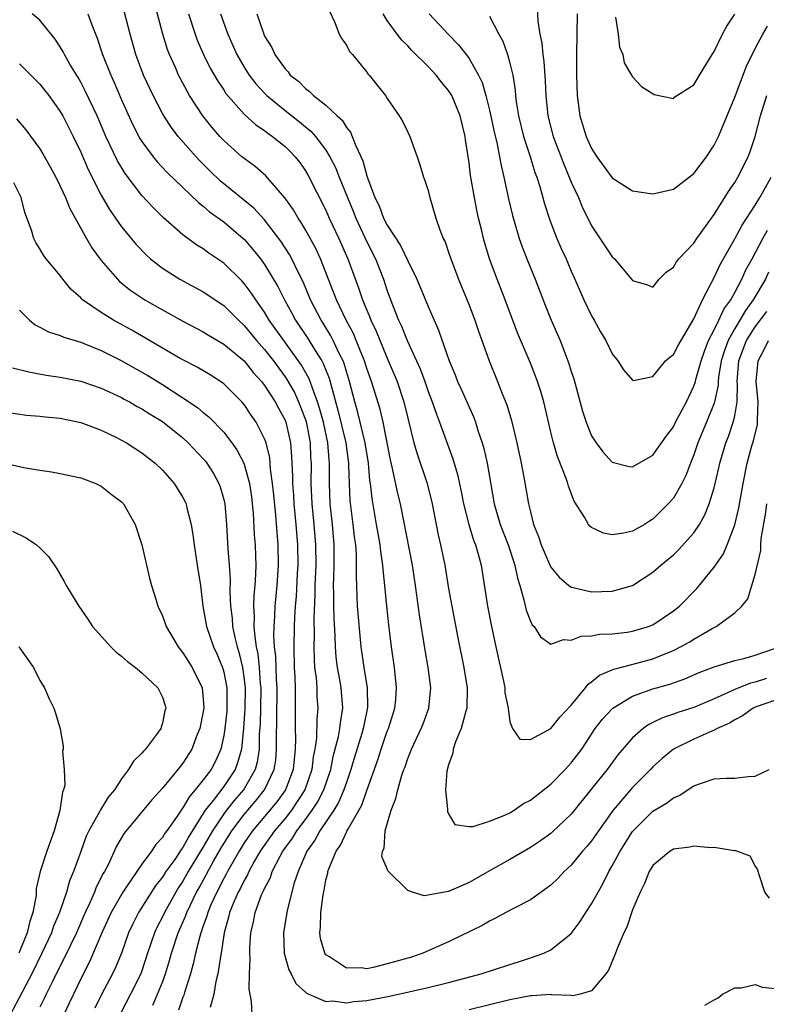
# Model space of a CAD drawing. Units: inches. Extents: x 2646000 to 2649000, y 1551019 to 1554000.
# Drawn here: x 2646213 to 2646286, y 1552742 to 1552838 of the extents above; entities that cross this region are included whole.
import ezdxf

# ---------------------------------------------------------------- set-up
doc = ezdxf.new("R2010")
doc.units = ezdxf.units.IN
doc.header["$MEASUREMENT"] = 0
doc.layers.add('LD26461551_2ft', color=161, linetype='Continuous')

msp = doc.modelspace()

# ---------------------------------------------------------------- linework, layer by layer
at = {"layer": 'LD26461551_2ft'}
for points, elevation in [([(2646286.106, 1552773.894), (2646285, 1552773.539), (2646284.556, 1552773.444), (2646283, 1552772.822), (2646282.654, 1552772.654), (2646281, 1552771.933), (2646279, 1552771.083), (2646277.424, 1552770.576), (2646277, 1552770.411), (2646275.931, 1552770.068), (2646275, 1552769.592), (2646274.597, 1552769.403), (2646274.037, 1552769), (2646273, 1552768.108), (2646271.574, 1552766.426), (2646270.519, 1552765), (2646269, 1552763.088), (2646267, 1552760.612), (2646265.143, 1552758.857), (2646265, 1552758.739), (2646263.985, 1552758.015), (2646263, 1552757.361), (2646261, 1552756.188), (2646259, 1552755.079), (2646257.687, 1552754.313), (2646257, 1552753.932), (2646255, 1552753.045), (2646254.952, 1552753.048), (2646253, 1552752.704), (2646252.614, 1552752.614), (2646251.471, 1552753), (2646251, 1552753.14), (2646249.059, 1552755.059), (2646249, 1552755.261), (2646248.479, 1552756.479), (2646248.545, 1552757), (2646248.695, 1552757.305), (2646248.785, 1552759), (2646249.394, 1552761), (2646249.854, 1552762.146), (2646250.039, 1552763), (2646250.437, 1552764.437), (2646250.63, 1552765), (2646250.736, 1552765.264), (2646251, 1552766.072), (2646251.28, 1552766.72), (2646251.373, 1552767), (2646252.33, 1552769), (2646252.522, 1552769.478), (2646253.079, 1552771), (2646253.267, 1552773), (2646252.999, 1552775), (2646252.694, 1552776.693), (2646252.144, 1552780.144), (2646251.766, 1552783), (2646251.46, 1552785), (2646250.281, 1552791), (2646250.034, 1552792.034), (2646249.525, 1552794.476), (2646249.309, 1552795.309), (2646248.587, 1552799), (2646248.291, 1552800.291), (2646247.453, 1552803), (2646247, 1552804.262), (2646246.772, 1552805), (2646246.6, 1552805.399), (2646245.971, 1552807), (2646245.682, 1552807.682), (2646244.975, 1552809), (2646244.023, 1552811), (2646243.752, 1552811.751), (2646243, 1552813.673), (2646242.466, 1552815), (2646242.008, 1552816.008), (2646241, 1552817.847), (2646240.575, 1552818.576), (2646240.277, 1552819), (2646239.816, 1552819.815), (2646238.989, 1552820.989), (2646237.127, 1552823.127), (2646236.061, 1552824.061), (2646235, 1552824.815), (2646234.784, 1552825), (2646233, 1552826.592), (2646232.619, 1552827), (2646231.862, 1552827.862), (2646230.949, 1552829), (2646229.664, 1552831), (2646229.416, 1552831.416), (2646228.581, 1552833), (2646228.267, 1552833.733), (2646227.691, 1552835), (2646227.498, 1552835.498), (2646227.044, 1552837), (2646226.195, 1552840.195)], 8616), ([(2646263.665, 1552839.665), (2646263.726, 1552838.274), (2646263.943, 1552837), (2646264.127, 1552836.127), (2646264.211, 1552835), (2646264.316, 1552834.316), (2646264.449, 1552832.449), (2646264.504, 1552831), (2646264.702, 1552829), (2646265.238, 1552827), (2646266.269, 1552824.268), (2646266.811, 1552823), (2646267, 1552822.517), (2646267.706, 1552821), (2646268.082, 1552820.082), (2646269, 1552818.232), (2646270.295, 1552816.294), (2646271, 1552815.208), (2646271.231, 1552815), (2646272.913, 1552813), (2646273, 1552812.872), (2646274.472, 1552812.472), (2646275, 1552812.224), (2646275.62, 1552813), (2646276.296, 1552813.704), (2646277, 1552814.194), (2646277.289, 1552814.711), (2646277.524, 1552815), (2646279, 1552816.552), (2646279.298, 1552817), (2646281, 1552819.336), (2646282.397, 1552821.603), (2646283, 1552822.467), (2646283.315, 1552823), (2646284.304, 1552825), (2646284.498, 1552825.502), (2646285.004, 1552826.996), (2646285.508, 1552829), (2646286.136, 1552831)], 8600), ([(2646235.788, 1552741), (2646235.713, 1552742.287), (2646235.48, 1552743.48), (2646235.518, 1552745), (2646235.592, 1552746.408), (2646235.539, 1552747), (2646235.551, 1552747.551), (2646235.652, 1552749), (2646235.917, 1552750.083), (2646236.081, 1552751), (2646236.708, 1552752.708), (2646236.836, 1552753), (2646236.897, 1552753.103), (2646237, 1552753.351), (2646237.566, 1552754.434), (2646237.744, 1552755), (2646238.509, 1552756.509), (2646238.777, 1552757), (2646239.717, 1552758.283), (2646240.153, 1552759), (2646241, 1552760.094), (2646241.653, 1552761), (2646242.187, 1552761.813), (2646242.79, 1552763), (2646243.474, 1552765), (2646243.721, 1552766.279), (2646244.243, 1552768.243), (2646244.373, 1552769), (2646244.424, 1552769.576), (2646244.651, 1552771), (2646244.482, 1552773), (2646244.387, 1552773.613), (2646244.129, 1552775), (2646244.007, 1552776.007), (2646243.937, 1552777), (2646243.916, 1552778.084), (2646243.805, 1552779.805), (2646243.773, 1552781), (2646243.771, 1552782.229), (2646243.75, 1552783), (2646243.765, 1552783.765), (2646243.817, 1552785), (2646243.804, 1552787), (2646243.633, 1552789), (2646243.427, 1552791), (2646243.342, 1552793), (2646243.35, 1552795), (2646243.31, 1552795.31), (2646243.19, 1552797), (2646242.756, 1552799), (2646242.385, 1552800.385), (2646242.185, 1552801), (2646241.673, 1552802.327), (2646241.461, 1552803), (2646241.331, 1552803.332), (2646240.603, 1552804.603), (2646238.873, 1552807), (2646237.459, 1552809), (2646237, 1552809.768), (2646236.124, 1552811), (2646235.687, 1552811.687), (2646235, 1552812.594), (2646234.804, 1552812.804), (2646233, 1552814.573), (2646231.556, 1552815.556), (2646231, 1552815.969), (2646230.352, 1552816.352), (2646229, 1552817.343), (2646227.061, 1552819.061), (2646226.05, 1552820.05), (2646225, 1552821.197), (2646223.344, 1552823.345), (2646222.591, 1552824.591), (2646221.455, 1552827), (2646220.597, 1552829), (2646219.45, 1552831.45), (2646219, 1552832.305), (2646218.746, 1552832.746), (2646217.945, 1552834.055), (2646217.401, 1552835), (2646217.274, 1552835.274), (2646217, 1552835.75), (2646216.51, 1552836.51), (2646215, 1552838.378), (2646214.248, 1552839)], 8622), ([(2646219.695, 1552839), (2646220.077, 1552837.922), (2646220.607, 1552836.607), (2646221.151, 1552835), (2646221.947, 1552833), (2646222.277, 1552832.277), (2646223, 1552830.59), (2646224.116, 1552828.116), (2646224.803, 1552826.803), (2646225, 1552826.496), (2646226.093, 1552825), (2646226.496, 1552824.496), (2646227.461, 1552823.461), (2646230.514, 1552820.514), (2646231, 1552820.151), (2646231.614, 1552819.614), (2646233, 1552818.624), (2646234.915, 1552817), (2646235, 1552816.921), (2646235.887, 1552815.888), (2646236.589, 1552815), (2646237, 1552814.445), (2646238.299, 1552812.299), (2646238.937, 1552811), (2646239.674, 1552809.674), (2646240.026, 1552809), (2646241.219, 1552807.219), (2646241.884, 1552806.116), (2646242.592, 1552805), (2646242.74, 1552804.74), (2646243.312, 1552803.312), (2646243.527, 1552802.473), (2646244.177, 1552800.177), (2646244.939, 1552797), (2646245.201, 1552795), (2646245.218, 1552794.782), (2646245.259, 1552793), (2646245.346, 1552791.346), (2646245.64, 1552789), (2646245.77, 1552787.77), (2646245.877, 1552787), (2646245.95, 1552786.05), (2646245.968, 1552785), (2646245.943, 1552783.943), (2646246.068, 1552781), (2646246.423, 1552777), (2646246.696, 1552775), (2646247.019, 1552773), (2646247.068, 1552771.068), (2646246.702, 1552769.298), (2646246.658, 1552769), (2646246.523, 1552768.523), (2646245.801, 1552766.199), (2646245.45, 1552765), (2646245, 1552763.74), (2646244.758, 1552763), (2646244.237, 1552761.763), (2646243.759, 1552761), (2646242.409, 1552759), (2646241.928, 1552758.072), (2646241.136, 1552757), (2646240.271, 1552755), (2646239.894, 1552753.894), (2646239.203, 1552751.204), (2646238.845, 1552749), (2646238.905, 1552747), (2646239.367, 1552745.367), (2646239.584, 1552745), (2646240.039, 1552744.039), (2646241, 1552743.206), (2646241.098, 1552743.098), (2646243, 1552742.27), (2646243.659, 1552742.341), (2646245, 1552742.153), (2646245.735, 1552742.265), (2646247, 1552742.367), (2646249.209, 1552742.791), (2646253, 1552743.651), (2646255, 1552744.154), (2646258.187, 1552745), (2646261, 1552745.916), (2646261.837, 1552746.163), (2646263, 1552746.539), (2646264.333, 1552747), (2646265, 1552747.326), (2646267, 1552748.944), (2646267.891, 1552750.109), (2646268.439, 1552751), (2646269, 1552751.828), (2646269.622, 1552753), (2646270.131, 1552753.868), (2646270.671, 1552755), (2646271, 1552755.555), (2646271.775, 1552757), (2646273, 1552758.918), (2646275, 1552760.909), (2646276.315, 1552761.685), (2646277, 1552762.232), (2646277.556, 1552762.444), (2646279, 1552763.405), (2646279.635, 1552763.635), (2646281, 1552764.072), (2646282.147, 1552764.147), (2646283, 1552764.149), (2646284.324, 1552764.324), (2646285, 1552764.333), (2646286.382, 1552765)], 8620), ([(2646287, 1552771.795), (2646285, 1552771.094), (2646284.79, 1552771), (2646283.755, 1552770.245), (2646283, 1552769.854), (2646282.48, 1552769.521), (2646281.286, 1552769), (2646281, 1552768.84), (2646280.75, 1552768.75), (2646279, 1552767.983), (2646276.993, 1552767), (2646275.911, 1552766.089), (2646275, 1552765.259), (2646274.757, 1552765), (2646273, 1552763.246), (2646271.092, 1552761), (2646269.664, 1552759), (2646269, 1552758.022), (2646268.539, 1552757.461), (2646268.115, 1552757), (2646267, 1552755.637), (2646266.3, 1552755), (2646265.675, 1552754.325), (2646265, 1552753.677), (2646263, 1552752.225), (2646261.431, 1552751.431), (2646260.614, 1552751), (2646259.575, 1552750.425), (2646259, 1552750.157), (2646258.283, 1552749.717), (2646255, 1552748.11), (2646252.481, 1552747), (2646251.369, 1552746.631), (2646249, 1552745.952), (2646247.606, 1552745.606), (2646247, 1552745.491), (2646246.44, 1552745.56), (2646245, 1552745.532), (2646243.351, 1552746.649), (2646243, 1552746.857), (2646242.893, 1552747), (2646242.461, 1552748.461), (2646242.386, 1552749), (2646242.452, 1552749.548), (2646242.502, 1552751), (2646242.732, 1552752.733), (2646242.83, 1552753.17), (2646243, 1552754.158), (2646243.169, 1552754.831), (2646243.191, 1552755), (2646243.281, 1552755.281), (2646243.994, 1552757), (2646244.427, 1552757.573), (2646245, 1552758.873), (2646245.054, 1552758.946), (2646245.132, 1552759.132), (2646246.506, 1552761.494), (2646247, 1552762.937), (2646248.062, 1552765.938), (2646248.388, 1552767), (2646249, 1552768.751), (2646249.106, 1552769), (2646249.754, 1552771), (2646249.839, 1552771.838), (2646249.919, 1552773), (2646249.702, 1552775), (2646249.418, 1552777), (2646249.153, 1552779.153), (2646248.949, 1552781), (2646248.763, 1552783), (2646248.586, 1552784.586), (2646248.571, 1552785), (2646248.358, 1552786.358), (2646248.302, 1552787), (2646248.101, 1552788.101), (2646247.962, 1552789), (2646247.52, 1552791.52), (2646247.354, 1552793), (2646247.302, 1552793.302), (2646247.155, 1552795), (2646246.846, 1552797), (2646246.101, 1552800.101), (2646245.835, 1552801), (2646245.309, 1552803), (2646245, 1552803.971), (2646244.77, 1552804.77), (2646244.676, 1552805), (2646244.333, 1552805.667), (2646243.717, 1552807), (2646243.476, 1552807.476), (2646242.717, 1552808.717), (2646242.53, 1552809), (2646241.503, 1552811), (2646240.766, 1552812.766), (2646240.285, 1552813.715), (2646239.669, 1552815), (2646239.434, 1552815.435), (2646238.651, 1552816.651), (2646238.396, 1552817), (2646237, 1552818.83), (2646235.957, 1552819.957), (2646232.651, 1552822.651), (2646231.637, 1552823.637), (2646230.639, 1552824.639), (2646230.304, 1552825), (2646228.541, 1552827), (2646227.874, 1552827.874), (2646227.142, 1552829), (2646227, 1552829.247), (2646226.086, 1552831), (2646225.151, 1552833), (2646224.4, 1552835), (2646223.837, 1552837), (2646223.257, 1552839.257)], 8618), ([(2646229.562, 1552839), (2646230.19, 1552837), (2646230.406, 1552836.406), (2646231.034, 1552835), (2646231.686, 1552833.685), (2646232.407, 1552832.407), (2646233, 1552831.543), (2646233.209, 1552831.209), (2646235, 1552829.18), (2646236.132, 1552828.132), (2646237, 1552827.568), (2646237.309, 1552827.309), (2646237.775, 1552827), (2646239, 1552826.013), (2646239.51, 1552825.511), (2646239.994, 1552825), (2646240.431, 1552824.431), (2646241, 1552823.623), (2646241.234, 1552823.234), (2646243, 1552819.759), (2646243.331, 1552819), (2646244.262, 1552817), (2646245.13, 1552815), (2646246.175, 1552812.175), (2646246.564, 1552811), (2646247, 1552809.966), (2646247.3, 1552809.3), (2646247.405, 1552809), (2646247.924, 1552807.925), (2646249, 1552805.279), (2646249.684, 1552803.684), (2646249.961, 1552803), (2646250.624, 1552801), (2646251, 1552799.415), (2646251.607, 1552797), (2646251.917, 1552795.917), (2646252.913, 1552793), (2646253.404, 1552791), (2646253.989, 1552787.989), (2646254.216, 1552787), (2646254.62, 1552785), (2646255, 1552782.714), (2646255.304, 1552781), (2646255.9, 1552777.9), (2646256.494, 1552775), (2646256.828, 1552773), (2646256.795, 1552771), (2646256.694, 1552770.694), (2646256.244, 1552769), (2646255.692, 1552767.692), (2646255.461, 1552767), (2646255.413, 1552766.587), (2646255, 1552765.449), (2646254.826, 1552764.826), (2646254.692, 1552763), (2646254.902, 1552761.098), (2646254.883, 1552760.883), (2646255, 1552760.651), (2646255.605, 1552759.605), (2646257, 1552759.43), (2646257.402, 1552759.402), (2646259, 1552759.927), (2646260.52, 1552760.52), (2646261, 1552760.761), (2646261.407, 1552761), (2646262.346, 1552761.654), (2646263, 1552761.978), (2646265, 1552763.57), (2646266.393, 1552765), (2646267, 1552765.651), (2646267.593, 1552766.407), (2646268.027, 1552767), (2646269.358, 1552769), (2646270.062, 1552769.939), (2646271, 1552770.946), (2646271.064, 1552771), (2646273, 1552772.167), (2646275, 1552772.901), (2646276.644, 1552773.356), (2646278.131, 1552773.869), (2646279.514, 1552774.486), (2646281, 1552775.045), (2646283, 1552775.675), (2646283.879, 1552775.879), (2646285, 1552776.204), (2646287, 1552776.865)], 8614), ([(2646232.695, 1552839), (2646233.383, 1552837), (2646233.898, 1552835.898), (2646234.29, 1552835), (2646235, 1552833.778), (2646235.49, 1552833), (2646236.146, 1552832.146), (2646237, 1552831.224), (2646237.218, 1552831), (2646239, 1552829.519), (2646240.419, 1552828.418), (2646241, 1552827.929), (2646241.522, 1552827.522), (2646241.98, 1552827), (2646243, 1552825.642), (2646243.391, 1552825), (2646243.934, 1552823.935), (2646244.294, 1552823), (2646245.097, 1552821), (2646245.66, 1552819.66), (2646245.919, 1552819), (2646247, 1552816.684), (2646247.843, 1552815), (2646248.625, 1552813), (2646249, 1552811.865), (2646249.501, 1552810.499), (2646250.109, 1552809), (2646250.403, 1552808.403), (2646250.95, 1552807), (2646252.217, 1552804.217), (2646252.664, 1552803), (2646253, 1552802.026), (2646253.406, 1552801), (2646253.803, 1552799.803), (2646254.121, 1552799), (2646255.41, 1552795.411), (2646255.868, 1552793.869), (2646256.227, 1552792.227), (2646256.465, 1552791), (2646256.979, 1552788.979), (2646257.444, 1552787.443), (2646257.635, 1552787), (2646257.903, 1552786.097), (2646258.181, 1552785), (2646258.8, 1552781), (2646259.186, 1552779), (2646259.609, 1552777), (2646260.361, 1552773.639), (2646260.489, 1552773), (2646260.518, 1552772.518), (2646260.828, 1552771), (2646261, 1552769.661), (2646261.261, 1552769), (2646261.959, 1552767.959), (2646263, 1552767.928), (2646265, 1552769.015), (2646265.87, 1552770.13), (2646267, 1552771.288), (2646268.402, 1552773), (2646268.649, 1552773.351), (2646269, 1552773.596), (2646269.761, 1552774.239), (2646271, 1552774.741), (2646271.175, 1552774.825), (2646273.411, 1552775.411), (2646275, 1552775.845), (2646276.434, 1552776.434), (2646277, 1552776.642), (2646277.71, 1552777), (2646278.533, 1552777.467), (2646279, 1552777.77), (2646280.805, 1552778.805), (2646281.199, 1552779), (2646283, 1552780.342), (2646283.685, 1552781), (2646284.285, 1552781.715), (2646284.683, 1552783), (2646285, 1552784.105), (2646285.541, 1552786.459), (2646285.554, 1552787), (2646285.601, 1552787.602), (2646286.022, 1552789.978), (2646286.142, 1552791)], 8612), ([(2646236.248, 1552839), (2646236.921, 1552837), (2646237, 1552836.824), (2646237.693, 1552835.693), (2646238.009, 1552835), (2646239, 1552833.597), (2646239.308, 1552833.308), (2646239.514, 1552833), (2646240.356, 1552832.356), (2646241, 1552831.672), (2646241.404, 1552831.404), (2646241.769, 1552831), (2646243, 1552830.054), (2646244.107, 1552829), (2646244.576, 1552828.577), (2646245, 1552827.876), (2646245.412, 1552827.412), (2646245.581, 1552827), (2646245.921, 1552826.079), (2646246.614, 1552824.615), (2646247, 1552823.13), (2646247.064, 1552822.936), (2646247.796, 1552821), (2646248.203, 1552820.203), (2646248.64, 1552819), (2646249, 1552818.298), (2646250.296, 1552816.296), (2646251, 1552814.817), (2646251.908, 1552813), (2646253, 1552810.326), (2646254.014, 1552808.014), (2646255.042, 1552805), (2646255.638, 1552803.638), (2646255.881, 1552803), (2646256.24, 1552802.24), (2646257.456, 1552799.456), (2646257.624, 1552799), (2646257.901, 1552798.1), (2646258.277, 1552797), (2646258.442, 1552796.442), (2646258.76, 1552795), (2646259.452, 1552791), (2646260.055, 1552789), (2646260.844, 1552787), (2646261.489, 1552785), (2646261.728, 1552783.728), (2646261.968, 1552783), (2646262.377, 1552781.624), (2646262.592, 1552780.592), (2646263, 1552779.528), (2646263.172, 1552779.172), (2646263.377, 1552779), (2646263.986, 1552777.986), (2646265, 1552777.27), (2646266.259, 1552777.741), (2646267, 1552777.651), (2646267.962, 1552778.038), (2646269, 1552778.097), (2646269.755, 1552778.245), (2646271, 1552778.298), (2646272.462, 1552778.461), (2646273, 1552778.545), (2646274.55, 1552779), (2646275, 1552779.173), (2646277, 1552780.524), (2646277.589, 1552781), (2646279.279, 1552782.721), (2646281, 1552784.798), (2646281.888, 1552786.112), (2646282.27, 1552787), (2646283, 1552788.949), (2646283.393, 1552790.607), (2646283.824, 1552793), (2646284.225, 1552795), (2646284.688, 1552796.688), (2646284.835, 1552797.166), (2646285.214, 1552798.786), (2646285.24, 1552799), (2646285.234, 1552799.234), (2646285.292, 1552801), (2646285.107, 1552803), (2646285.291, 1552805), (2646285.878, 1552806.122), (2646286.308, 1552807)], 8610), ([(2646243.311, 1552839.311), (2646243.859, 1552838.141), (2646244.3, 1552837), (2646244.543, 1552836.543), (2646245, 1552835.934), (2646245.301, 1552835.301), (2646245.586, 1552835), (2646247, 1552833.27), (2646247.109, 1552833.108), (2646247.231, 1552833), (2646248.002, 1552832.001), (2646248.816, 1552831), (2646249, 1552830.704), (2646250.18, 1552829), (2646250.492, 1552828.492), (2646251, 1552827.424), (2646251.218, 1552827), (2646251.941, 1552825), (2646252.201, 1552824.201), (2646252.544, 1552823), (2646252.674, 1552822.674), (2646253, 1552821.687), (2646253.159, 1552821), (2646253.758, 1552819), (2646254.144, 1552817.856), (2646254.481, 1552817), (2646254.66, 1552816.66), (2646255, 1552815.673), (2646255.206, 1552815), (2646255.962, 1552813), (2646257, 1552810.483), (2646257.557, 1552809), (2646257.917, 1552807.917), (2646258.979, 1552805), (2646259.791, 1552803), (2646260.291, 1552801.709), (2646260.701, 1552800.701), (2646261.171, 1552799.171), (2646261.694, 1552797), (2646262.107, 1552795), (2646262.367, 1552793.633), (2646262.816, 1552791), (2646263, 1552790.219), (2646263.323, 1552789), (2646263.812, 1552787.812), (2646264.058, 1552787), (2646264.935, 1552784.935), (2646265, 1552784.815), (2646265.818, 1552783.818), (2646266.774, 1552783), (2646267, 1552782.843), (2646267.179, 1552782.821), (2646269, 1552782.402), (2646271, 1552782.452), (2646273, 1552783.031), (2646275, 1552784.317), (2646275.767, 1552785), (2646277, 1552786.027), (2646277.502, 1552786.498), (2646279, 1552788.188), (2646279.546, 1552789), (2646280.079, 1552789.92), (2646280.503, 1552791), (2646281, 1552792.585), (2646281.458, 1552794.542), (2646281.55, 1552795), (2646282.131, 1552797), (2646282.383, 1552797.617), (2646282.861, 1552799), (2646283, 1552799.633), (2646283.237, 1552801), (2646283.265, 1552802.735), (2646283.243, 1552803), (2646283.409, 1552805), (2646283.835, 1552806.166), (2646284.164, 1552807), (2646285, 1552808.342), (2646286.139, 1552809.861)], 8608), ([(2646286.317, 1552813.683), (2646285.995, 1552813), (2646284.801, 1552811), (2646284.041, 1552809.959), (2646283.492, 1552809), (2646283, 1552808.185), (2646282.342, 1552807), (2646281.986, 1552806.014), (2646281.676, 1552805), (2646281.416, 1552803.416), (2646281.379, 1552803), (2646281.374, 1552802.626), (2646281.037, 1552801), (2646281, 1552800.886), (2646280.233, 1552799), (2646279.385, 1552797), (2646279, 1552795.814), (2646278.676, 1552795), (2646278.227, 1552793.773), (2646277.826, 1552793), (2646277, 1552791.565), (2646276.503, 1552791), (2646275, 1552789.501), (2646274.675, 1552789.325), (2646274.165, 1552789), (2646273, 1552788.339), (2646272.131, 1552788.131), (2646271, 1552787.977), (2646270.144, 1552788.144), (2646269, 1552788.686), (2646268.818, 1552788.818), (2646268.683, 1552789), (2646268.302, 1552789.698), (2646267.279, 1552791.279), (2646266.736, 1552792.736), (2646266.672, 1552793), (2646266.508, 1552793.492), (2646265.654, 1552795.654), (2646265.256, 1552797), (2646265, 1552798.031), (2646264.31, 1552801), (2646264.02, 1552802.02), (2646263.704, 1552803), (2646263.517, 1552803.517), (2646263, 1552804.804), (2646261.755, 1552807.755), (2646260.531, 1552811), (2646259.759, 1552813), (2646259.014, 1552815.014), (2646258.537, 1552816.537), (2646258.414, 1552817), (2646258.246, 1552817.754), (2646257.941, 1552819), (2646257.773, 1552819.773), (2646257.536, 1552821), (2646257.157, 1552823.157), (2646257, 1552824.421), (2646256.664, 1552826.664), (2646256.626, 1552827), (2646256.148, 1552829), (2646255.309, 1552831), (2646255.203, 1552831.203), (2646255, 1552831.5), (2646254.308, 1552832.309), (2646253.772, 1552833), (2646253, 1552833.833), (2646251.419, 1552835.419), (2646251, 1552835.869), (2646250.418, 1552836.418), (2646249.955, 1552837), (2646249, 1552838.33), (2646248.585, 1552839)], 8606), ([(2646253.09, 1552839), (2646254.956, 1552837), (2646255.974, 1552835.974), (2646256.715, 1552835), (2646256.847, 1552834.847), (2646257, 1552834.616), (2646257.924, 1552833), (2646258.283, 1552832.283), (2646258.643, 1552831), (2646259, 1552829.563), (2646259.45, 1552827.45), (2646259.753, 1552826.247), (2646259.991, 1552825), (2646260.132, 1552824.132), (2646260.408, 1552823), (2646260.866, 1552820.867), (2646261.252, 1552819.251), (2646261.909, 1552817), (2646262.19, 1552816.189), (2646262.647, 1552815), (2646263.465, 1552813), (2646264.452, 1552810.452), (2646265.041, 1552809), (2646265.922, 1552807), (2646266.47, 1552805.53), (2646266.685, 1552805), (2646266.768, 1552804.769), (2646267, 1552803.964), (2646267.241, 1552803.242), (2646268.097, 1552800.097), (2646268.465, 1552799), (2646269, 1552797.665), (2646269.428, 1552797), (2646270.093, 1552796.093), (2646271, 1552795.077), (2646272.682, 1552794.682), (2646273, 1552794.648), (2646275, 1552795.773), (2646276.335, 1552797.665), (2646277, 1552798.561), (2646277.215, 1552799), (2646278.272, 1552801), (2646278.495, 1552801.505), (2646279, 1552802.54), (2646279.151, 1552803), (2646279.194, 1552803.194), (2646279.705, 1552805), (2646280.036, 1552805.964), (2646280.449, 1552807), (2646281, 1552808.052), (2646281.46, 1552809), (2646281.927, 1552810.073), (2646282.61, 1552811), (2646283, 1552811.704), (2646283.693, 1552813), (2646284.087, 1552813.913), (2646284.708, 1552815), (2646285.765, 1552817), (2646286.203, 1552817.797)], 8604), ([(2646259, 1552838.755), (2646259.928, 1552837), (2646260.314, 1552836.314), (2646260.763, 1552835), (2646261, 1552834.168), (2646261.278, 1552833), (2646261.507, 1552831.507), (2646261.541, 1552831), (2646261.61, 1552830.391), (2646261.829, 1552829), (2646262.336, 1552827), (2646262.987, 1552825.013), (2646263.453, 1552823.453), (2646263.628, 1552823), (2646263.925, 1552822.075), (2646264.388, 1552820.388), (2646264.877, 1552818.877), (2646265, 1552818.544), (2646265.59, 1552817), (2646266.016, 1552816.016), (2646266.495, 1552815), (2646267, 1552813.797), (2646267.365, 1552813), (2646268.232, 1552811), (2646269, 1552809.429), (2646269.251, 1552809), (2646269.869, 1552807.869), (2646270.396, 1552807), (2646271, 1552805.688), (2646271.574, 1552805), (2646272.121, 1552804.121), (2646273, 1552803.108), (2646273.102, 1552803.102), (2646275, 1552803.495), (2646276.24, 1552805), (2646276.639, 1552805.361), (2646277, 1552805.626), (2646277.474, 1552806.526), (2646279, 1552809.113), (2646279.855, 1552811), (2646281, 1552813.183), (2646281.559, 1552814.441), (2646283, 1552816.947), (2646283.713, 1552818.287), (2646285, 1552820.27), (2646285.453, 1552821), (2646285.996, 1552822.004), (2646286.579, 1552823)], 8602), ([(2646267.587, 1552839), (2646267.509, 1552835), (2646267.514, 1552833), (2646267.572, 1552831), (2646267.835, 1552829), (2646268.472, 1552827), (2646269, 1552825.795), (2646269.516, 1552825), (2646271, 1552822.943), (2646273, 1552821.663), (2646275, 1552821.356), (2646277, 1552821.834), (2646279, 1552823.36), (2646280.253, 1552825), (2646281, 1552826.145), (2646281.287, 1552826.713), (2646281.412, 1552827), (2646283, 1552830.821), (2646284.143, 1552833.857), (2646285, 1552835.603), (2646285.747, 1552837), (2646286.217, 1552837.783)], 8598), ([(2646271.335, 1552838.665), (2646271.599, 1552837), (2646271.723, 1552835.724), (2646272.057, 1552835), (2646272.191, 1552834.191), (2646272.91, 1552833), (2646272.931, 1552832.931), (2646273, 1552832.817), (2646273.869, 1552831.869), (2646275.11, 1552831.11), (2646277, 1552830.697), (2646277.139, 1552830.861), (2646279, 1552832.04), (2646279.546, 1552833), (2646280.792, 1552835), (2646281, 1552835.295), (2646281.805, 1552837), (2646282.218, 1552837.782), (2646283, 1552838.96)], 8596), ([(2646213, 1552834.107), (2646214.561, 1552832.561), (2646215, 1552832.101), (2646215.498, 1552831.498), (2646215.874, 1552831), (2646217, 1552829.444), (2646217.258, 1552829), (2646218.27, 1552827), (2646219, 1552825.455), (2646219.741, 1552823.741), (2646221, 1552821.25), (2646221.821, 1552819.82), (2646223, 1552818.132), (2646223.502, 1552817.502), (2646224.419, 1552816.419), (2646225.398, 1552815.398), (2646225.839, 1552815), (2646227, 1552814.08), (2646228.699, 1552813), (2646231, 1552811.762), (2646233, 1552810.431), (2646234.441, 1552809), (2646235, 1552808.491), (2646236.215, 1552807), (2646237, 1552806.11), (2646237.858, 1552805), (2646239, 1552803.458), (2646239.187, 1552803.187), (2646239.911, 1552801.912), (2646240.326, 1552801), (2646240.524, 1552800.524), (2646241.059, 1552799.06), (2646241.457, 1552797), (2646241.501, 1552795.501), (2646241.538, 1552795), (2646241.526, 1552793), (2646241.631, 1552791), (2646241.822, 1552789), (2646241.981, 1552787), (2646241.994, 1552785), (2646241.905, 1552783), (2646241.905, 1552782.094), (2646241.811, 1552779.811), (2646241.845, 1552778.154), (2646241.815, 1552777), (2646241.838, 1552775.837), (2646241.893, 1552775), (2646242.031, 1552773.968), (2646242.096, 1552773), (2646242.121, 1552772.121), (2646242.21, 1552771), (2646242.11, 1552769.89), (2646242.063, 1552768.063), (2646241.906, 1552767), (2646241.757, 1552766.243), (2646241.632, 1552765), (2646240.945, 1552763), (2646239.622, 1552761), (2646239, 1552760.212), (2646237.969, 1552759), (2646236.562, 1552757), (2646235.986, 1552755.986), (2646235.45, 1552755), (2646235.318, 1552754.682), (2646235, 1552754.143), (2646234.629, 1552753.371), (2646234.414, 1552753), (2646233.938, 1552751.938), (2646233.554, 1552751), (2646233.466, 1552750.534), (2646233.027, 1552749), (2646232.748, 1552747), (2646232.678, 1552746.678), (2646232.431, 1552745), (2646232.234, 1552744.234), (2646232.023, 1552743), (2646231.683, 1552741.683)], 8624), ([(2646212.729, 1552828.729), (2646213.646, 1552827.646), (2646215, 1552825.789), (2646215.302, 1552825.302), (2646216.021, 1552824.021), (2646216.572, 1552823), (2646217, 1552822.124), (2646217.516, 1552821), (2646217.929, 1552819.929), (2646219.563, 1552817), (2646220.091, 1552816.091), (2646221, 1552814.832), (2646222.588, 1552813), (2646222.798, 1552812.798), (2646223.914, 1552811.914), (2646225.293, 1552811), (2646227, 1552809.999), (2646229, 1552808.887), (2646231, 1552807.856), (2646231.522, 1552807.522), (2646233, 1552806.661), (2646234.984, 1552805), (2646235.875, 1552803.875), (2646236.684, 1552803), (2646237, 1552802.598), (2646238.035, 1552801), (2646238.365, 1552800.365), (2646239, 1552799.209), (2646239.084, 1552799), (2646239.537, 1552797), (2646239.638, 1552795.638), (2646239.721, 1552793.722), (2646239.718, 1552793), (2646239.813, 1552791.813), (2646239.86, 1552791), (2646240.051, 1552789), (2646240.222, 1552787), (2646240.25, 1552785), (2646240.193, 1552784.193), (2646240.076, 1552781.924), (2646239.987, 1552781), (2646239.914, 1552779.914), (2646239.881, 1552779), (2646239.842, 1552777), (2646239.901, 1552775), (2646239.953, 1552774.047), (2646239.988, 1552773), (2646239.978, 1552771.978), (2646240.003, 1552771), (2646239.978, 1552769), (2646240.008, 1552768.008), (2646239.985, 1552767), (2646239.799, 1552765), (2646239.032, 1552763), (2646238.179, 1552761.821), (2646235.812, 1552759), (2646235, 1552757.811), (2646234.493, 1552757), (2646233.367, 1552755), (2646233.248, 1552754.752), (2646233, 1552754.323), (2646232.31, 1552753), (2646231.75, 1552751.75), (2646231.433, 1552751), (2646231.351, 1552750.649), (2646231, 1552749.676), (2646230.834, 1552749.166), (2646230.761, 1552749), (2646230.65, 1552748.65), (2646230.235, 1552747), (2646230.022, 1552745.978), (2646229.741, 1552745), (2646229.15, 1552743.15), (2646229.09, 1552742.91), (2646229, 1552742.696), (2646228.576, 1552741.424)], 8626), ([(2646226.066, 1552741.934), (2646226.527, 1552743), (2646227, 1552744.184), (2646227.303, 1552745), (2646227.697, 1552746.303), (2646227.874, 1552747), (2646228.531, 1552749), (2646229.291, 1552750.709), (2646229.385, 1552751), (2646230.348, 1552753), (2646230.588, 1552753.412), (2646232.009, 1552756.009), (2646232.729, 1552757.271), (2646233.793, 1552759), (2646235, 1552760.595), (2646236.114, 1552761.886), (2646236.997, 1552763), (2646237.944, 1552765), (2646238.09, 1552765.911), (2646238.176, 1552767), (2646238.146, 1552768.146), (2646238.185, 1552769.815), (2646238.212, 1552773), (2646238.157, 1552773.842), (2646238.089, 1552776.088), (2646237.977, 1552777), (2646237.907, 1552778.093), (2646237.921, 1552779), (2646237.989, 1552779.99), (2646238.018, 1552781), (2646238.213, 1552783), (2646238.37, 1552785), (2646238.335, 1552787), (2646238.213, 1552788.213), (2646238.088, 1552789.912), (2646237.896, 1552791.897), (2646237.786, 1552793), (2646237.581, 1552794.419), (2646237.506, 1552795.506), (2646237.139, 1552797), (2646237, 1552797.387), (2646236.183, 1552799), (2646235.697, 1552799.697), (2646235, 1552800.744), (2646234.777, 1552801), (2646233, 1552802.775), (2646232.878, 1552802.878), (2646231.656, 1552803.656), (2646230.4, 1552804.399), (2646229, 1552805.109), (2646228.75, 1552805.25), (2646224.007, 1552808.006), (2646222.209, 1552809), (2646221, 1552809.759), (2646219.18, 1552811), (2646219.082, 1552811.082), (2646219, 1552811.178), (2646218.036, 1552812.037), (2646217.263, 1552813), (2646217, 1552813.363), (2646215.637, 1552815), (2646215.357, 1552815.357), (2646215, 1552815.974), (2646214.6, 1552816.601), (2646214.418, 1552817), (2646214.173, 1552817.827), (2646213.538, 1552819.538), (2646213.165, 1552821), (2646212.463, 1552822.463)], 8628), ([(2646213, 1552809.974), (2646213.988, 1552809), (2646214.545, 1552808.545), (2646215, 1552808.327), (2646215.852, 1552807.852), (2646217, 1552807.511), (2646217.338, 1552807.338), (2646219, 1552806.84), (2646219.255, 1552806.745), (2646221, 1552806.032), (2646222.903, 1552805.097), (2646225, 1552803.918), (2646225.576, 1552803.577), (2646227, 1552802.691), (2646229, 1552801.406), (2646230.433, 1552800.433), (2646231, 1552799.945), (2646231.535, 1552799.536), (2646233, 1552798.023), (2646233.797, 1552797), (2646234.296, 1552796.296), (2646234.963, 1552795), (2646235, 1552794.902), (2646235.527, 1552793), (2646235.708, 1552791.708), (2646235.792, 1552791), (2646235.868, 1552790.132), (2646235.989, 1552787.989), (2646236.076, 1552787), (2646236.096, 1552785.904), (2646236.131, 1552785), (2646236.121, 1552784.121), (2646236.034, 1552783), (2646235.942, 1552782.058), (2646235.924, 1552781), (2646235.981, 1552779.982), (2646235.955, 1552779), (2646236.026, 1552777.974), (2646236.181, 1552777), (2646236.328, 1552776.329), (2646236.474, 1552775), (2646236.576, 1552773.424), (2646236.625, 1552773), (2646236.594, 1552771), (2646236.55, 1552769.45), (2646236.477, 1552768.477), (2646236.454, 1552767), (2646236.269, 1552765.731), (2646236.076, 1552765), (2646235, 1552763.108), (2646234.93, 1552763), (2646234.03, 1552761.97), (2646233.259, 1552761), (2646233, 1552760.651), (2646231.901, 1552759), (2646231, 1552757.436), (2646229.532, 1552755), (2646229, 1552754.062), (2646228.572, 1552753.428), (2646228.304, 1552753), (2646227.188, 1552751), (2646227, 1552750.585), (2646226.462, 1552749.538), (2646226.221, 1552749), (2646225.844, 1552747.844), (2646225.551, 1552747), (2646225, 1552745.279), (2646224.896, 1552745), (2646223.886, 1552743), (2646222.883, 1552741.117)], 8630), ([(2646212.342, 1552804.342), (2646213.926, 1552803.926), (2646215.623, 1552803.623), (2646217, 1552803.43), (2646219, 1552803.028), (2646221, 1552802.344), (2646223, 1552801.417), (2646223.262, 1552801.262), (2646223.764, 1552801), (2646224.543, 1552800.543), (2646225, 1552800.312), (2646225.79, 1552799.79), (2646227, 1552799.064), (2646229, 1552797.479), (2646229.534, 1552797), (2646231, 1552795.434), (2646231.199, 1552795.199), (2646231.35, 1552795), (2646231.994, 1552793.994), (2646232.533, 1552793), (2646232.663, 1552792.663), (2646233, 1552791.431), (2646233.097, 1552791), (2646233.254, 1552789), (2646233.392, 1552786.607), (2646233.528, 1552785), (2646233.621, 1552783.621), (2646233.601, 1552782.398), (2646233.671, 1552781), (2646233.818, 1552779.818), (2646233.866, 1552779), (2646234.078, 1552777.922), (2646234.305, 1552777), (2646234.477, 1552776.477), (2646234.827, 1552775), (2646235, 1552773.812), (2646235.094, 1552773), (2646235.069, 1552770.931), (2646234.94, 1552769.06), (2646234.725, 1552767), (2646234.354, 1552765.646), (2646234.115, 1552765), (2646233, 1552763.326), (2646231.956, 1552761.956), (2646231.197, 1552761), (2646229.574, 1552758.426), (2646229, 1552757.362), (2646228.838, 1552757.162), (2646228.745, 1552757), (2646228.197, 1552756.197), (2646227.345, 1552755), (2646227, 1552754.464), (2646226.344, 1552753.655), (2646224.659, 1552751), (2646224.102, 1552749.899), (2646223.689, 1552749), (2646222.981, 1552747), (2646222.404, 1552745.596), (2646222.116, 1552745), (2646221.039, 1552742.961), (2646220.38, 1552741.62)], 8632), ([(2646211.942, 1552799.942), (2646213.705, 1552799.705), (2646215, 1552799.595), (2646215.527, 1552799.527), (2646217, 1552799.387), (2646219, 1552798.983), (2646221, 1552798.212), (2646222.491, 1552797.509), (2646223, 1552797.261), (2646223.468, 1552797), (2646225, 1552796.019), (2646226.285, 1552795), (2646227, 1552794.308), (2646228.143, 1552793), (2646229, 1552791.62), (2646229.214, 1552791.214), (2646229.308, 1552791), (2646229.385, 1552790.614), (2646229.797, 1552789), (2646229.972, 1552787.972), (2646230.089, 1552787), (2646230.414, 1552785), (2646230.709, 1552783), (2646230.959, 1552781), (2646231.305, 1552779), (2646231.989, 1552777), (2646232.314, 1552776.314), (2646232.867, 1552775), (2646233, 1552774.532), (2646233.298, 1552773), (2646233.311, 1552771.311), (2646233.286, 1552770.714), (2646233.105, 1552769), (2646233, 1552768.321), (2646232.714, 1552767), (2646232.179, 1552765.821), (2646231.772, 1552765), (2646231, 1552763.97), (2646230.208, 1552763), (2646229.634, 1552762.367), (2646229, 1552761.245), (2646228.885, 1552761.115), (2646228.439, 1552760.439), (2646227.434, 1552759), (2646227.24, 1552758.76), (2646227, 1552758.344), (2646226.346, 1552757.654), (2646225.922, 1552757), (2646225, 1552755.74), (2646223.461, 1552753.461), (2646223.133, 1552753), (2646221.979, 1552751), (2646221.07, 1552749), (2646219.848, 1552746.152), (2646219, 1552744.494), (2646218.288, 1552743), (2646217.888, 1552742.112), (2646217.355, 1552741)], 8634), ([(2646211.569, 1552795), (2646213.438, 1552794.562), (2646215, 1552794.297), (2646216.155, 1552794.155), (2646217, 1552793.988), (2646219, 1552793.558), (2646220.477, 1552793), (2646221, 1552792.749), (2646221.973, 1552791.973), (2646223, 1552791.215), (2646223.2, 1552791), (2646224.336, 1552789), (2646224.98, 1552787), (2646225.745, 1552783.745), (2646225.94, 1552783), (2646226.338, 1552781.662), (2646226.552, 1552781), (2646227, 1552780.052), (2646227.28, 1552779.28), (2646227.366, 1552779), (2646228.533, 1552777), (2646229, 1552776.435), (2646229.909, 1552775), (2646230.902, 1552773), (2646231, 1552771.873), (2646231.051, 1552771.051), (2646231, 1552770.663), (2646230.658, 1552769), (2646230.409, 1552768.409), (2646229.873, 1552767), (2646229, 1552765.627), (2646228.506, 1552765), (2646227, 1552763.177), (2646225.972, 1552762.028), (2646223.249, 1552758.751), (2646222.509, 1552757.491), (2646221.676, 1552755.676), (2646221.334, 1552755), (2646221.201, 1552754.798), (2646220.526, 1552753.474), (2646220.35, 1552753), (2646219.861, 1552751.861), (2646219.451, 1552751), (2646218.577, 1552749), (2646217.426, 1552746.574), (2646217, 1552745.764), (2646216.231, 1552744.231), (2646215.633, 1552743), (2646215.436, 1552742.564), (2646215, 1552741.734)], 8636), ([(2646212.339, 1552788.339), (2646213.669, 1552787.669), (2646214.678, 1552787), (2646215, 1552786.715), (2646215.861, 1552785.861), (2646216.663, 1552784.663), (2646217.391, 1552783.392), (2646217.584, 1552783), (2646218.806, 1552781), (2646219.709, 1552779.709), (2646220.171, 1552779), (2646221.949, 1552777), (2646222.486, 1552776.486), (2646223, 1552776.101), (2646223.575, 1552775.575), (2646224.354, 1552775), (2646225, 1552774.47), (2646226.541, 1552773), (2646227, 1552772.072), (2646227.262, 1552771.262), (2646227.323, 1552771), (2646227.25, 1552770.75), (2646227, 1552769.53), (2646226.862, 1552769.139), (2646226.837, 1552769), (2646226.42, 1552768.42), (2646225.345, 1552767), (2646225.172, 1552766.828), (2646225, 1552766.602), (2646224.183, 1552765.817), (2646223.686, 1552765), (2646223, 1552764.088), (2646222.298, 1552763), (2646221.705, 1552762.295), (2646220.942, 1552761.059), (2646220.836, 1552760.836), (2646219.788, 1552759), (2646219.54, 1552758.46), (2646219, 1552756.975), (2646218.309, 1552755), (2646217.921, 1552754.079), (2646217.606, 1552753), (2646216.918, 1552751), (2646216.345, 1552749.655), (2646216.13, 1552749), (2646215.209, 1552747), (2646214.219, 1552745), (2646211.108, 1552739.108)], 8638), ([(2646212.938, 1552777), (2646214.392, 1552775), (2646215, 1552773.716), (2646215.468, 1552773), (2646215.905, 1552771.905), (2646216.362, 1552771), (2646216.522, 1552770.522), (2646216.979, 1552768.98), (2646217.297, 1552767.297), (2646217.274, 1552767), (2646217.219, 1552766.781), (2646217.395, 1552765), (2646217.453, 1552763.453), (2646217.333, 1552763), (2646217.218, 1552762.782), (2646216.971, 1552760.971), (2646216.402, 1552759), (2646215.683, 1552757), (2646215.037, 1552755), (2646214.655, 1552753.345), (2646214.654, 1552752.654), (2646214.332, 1552751), (2646213.983, 1552750.017), (2646213.758, 1552749), (2646212.932, 1552747)], 8640), ([(2646286.404, 1552752.404), (2646285.96, 1552753), (2646285.429, 1552754.571), (2646285.234, 1552755.234), (2646285, 1552755.552), (2646284.505, 1552756.506), (2646283.215, 1552757), (2646283, 1552757.049), (2646282.954, 1552757.047), (2646281, 1552757.365), (2646280.674, 1552757.325), (2646279, 1552757.505), (2646278.604, 1552757.396), (2646277, 1552757.202), (2646276.673, 1552757), (2646275, 1552755.595), (2646274.637, 1552755), (2646274.181, 1552753.819), (2646273.752, 1552753), (2646273, 1552751.254), (2646272.431, 1552749.569), (2646272.147, 1552749), (2646271.524, 1552747.524), (2646271.336, 1552747), (2646270.649, 1552745.351), (2646270.4, 1552745), (2646269, 1552743.307), (2646267.882, 1552743), (2646267.159, 1552742.841), (2646267, 1552742.868), (2646265.063, 1552742.937), (2646265, 1552742.951), (2646263.177, 1552742.823), (2646263, 1552742.826), (2646261, 1552742.426), (2646257, 1552741.446)], 8622), ([(2646280.09, 1552741.91), (2646281, 1552742.454), (2646281.365, 1552742.635), (2646281.81, 1552743), (2646283, 1552743.616), (2646283.62, 1552743.62), (2646285, 1552743.927), (2646285.683, 1552743.683), (2646287, 1552743.559)], 8624)]:
    msp.add_lwpolyline(points, dxfattribs=dict(at, elevation=elevation))

doc.saveas('drawing.dxf')
